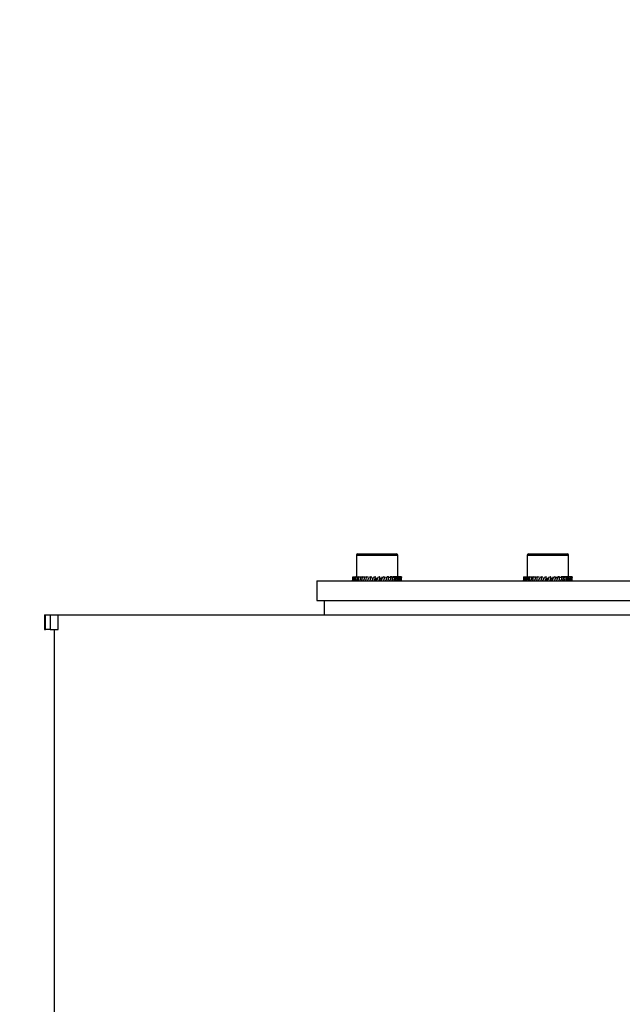
# Model space of a CAD drawing. Extents: x 75 to 12551, y 75 to 8835.
# Drawn here: x 7818 to 7942, y 7384 to 7587 of the extents above; entities that cross this region are included whole.
import ezdxf

# ---------------------------------------------------------------- set-up
doc = ezdxf.new("R2010")
doc.units = 0
doc.header["$LTSCALE"] = 15
doc.layers.get('0').update_dxf_attribs({"linetype": 'CONTINUOUS'})
doc.styles.add('SLDTEXTSTYLE0', font='TXT', dxfattribs={"width": 0.605})
doc.dimstyles.new('SLDDIMSTYLE0', dxfattribs={"dimtxt": 53.934692, "dimasz": 49.53, "dimexe": 0, "dimexo": 0.0625, "dimgap": 13.483673, "dimtad": 1, "dimdec": 0, "dimrnd": 1e-09, "dimzin": 12, "dimtxsty": 'SLDTEXTSTYLE0', "dimsah": 1, "dimcen": 0.09, "dimazin": 3, "dimtfac": 1, "dimtdec": 0, "dimtofl": 0, "dimtmove": 0, "dimatfit": 3, "dimtolj": 1, "dimtzin": 12})

# ---------------------------------------------------------------- blocks, each defined once
blk = doc.blocks.new('_D_4')
at = {"color": 7, "linetype": 'CONTINUOUS'}
for p, q in [((10598.49, 7646.66), (10598.49, 5137.25)), ((7661.32, 5345.25), (7661.32, 5137.25)), ((10598.49, 5167.25), (7661.32, 5167.25))]:
    blk.add_line(p, q, dxfattribs=at)
for points in [[(7661.32, 5167.25), (7710.85, 5159.63), (7710.85, 5174.87)], [(10598.49, 5167.25), (10548.96, 5174.87), (10548.96, 5159.63)]]:
    blk.add_solid(points, dxfattribs=at)
at = {"color": 7, "linetype": 'CONTINUOUS', "insert": (9047.59, 5238.87), "char_height": 55.562, "attachment_point": 1, "style": 'SLDTEXTSTYLE0'}
blk.add_mtext('2937', dxfattribs=at)

msp = doc.modelspace()

# ---------------------------------------------------------------- linework, layer by layer
at = {"color": 7, "linetype": 'CONTINUOUS'}
for p, q in [((7887.564, 7476.427), (7887.564, 7471.961)), ((7887.864, 7476.727), (7893.899, 7476.727)), ((7893.899, 7476.727), (7895.764, 7476.727)), ((7896.064, 7471.961), (7896.064, 7476.427)), ((7922.698, 7476.427), (7922.698, 7471.961)), ((7922.998, 7476.727), (7929.033, 7476.727)), ((7929.033, 7476.727), (7930.898, 7476.727)), ((7931.198, 7471.961), (7931.198, 7476.427)), ((7879.417, 7471.127), (7879.417, 7467.127)), ((7879.417, 7471.127), (8017.193, 7471.127)), ((7886.801, 7471.961), (7886.862, 7471.961)), ((7886.862, 7471.961), (7886.83, 7471.817)), ((7886.862, 7471.961), (7887.101, 7471.961)), ((7887.101, 7471.961), (7886.996, 7471.817)), ((7887.101, 7471.961), (7887.511, 7471.961)), ((7887.511, 7471.961), (7887.336, 7471.817)), ((7887.511, 7471.961), (7888.077, 7471.961)), ((7888.077, 7471.961), (7887.838, 7471.817)), ((7888.077, 7471.961), (7888.688, 7471.961)), ((7888.777, 7471.961), (7888.483, 7471.817)), ((7888.777, 7471.961), (7889.289, 7471.961)), ((7889.588, 7471.961), (7889.249, 7471.817)), ((7889.588, 7471.961), (7889.982, 7471.961)), ((7890.012, 7471.727), (7890.172, 7471.727)), ((7890.478, 7471.961), (7890.107, 7471.817)), ((7890.478, 7471.961), (7890.741, 7471.961)), ((7890.754, 7471.727), (7890.96, 7471.727)), ((7891.417, 7471.961), (7891.028, 7471.817)), ((7891.417, 7471.961), (7891.538, 7471.961)), ((7891.6, 7471.727), (7891.931, 7471.727)), ((7891.976, 7471.817), (7891.952, 7471.817)), ((7892.371, 7471.961), (7891.976, 7471.817)), ((7892.371, 7471.961), (7892.346, 7471.961)), ((7892.362, 7471.727), (7892.667, 7471.727)), ((7892.919, 7471.817), (7892.753, 7471.817)), ((7893.304, 7471.961), (7892.919, 7471.817)), ((7893.304, 7471.961), (7893.134, 7471.961)), ((7893.271, 7471.727), (7893.474, 7471.727)), ((7893.822, 7471.817), (7893.521, 7471.817)), ((7894.184, 7471.961), (7893.822, 7471.817)), ((7894.184, 7471.961), (7893.875, 7471.961)), ((7894.652, 7471.817), (7894.227, 7471.817)), ((7894.977, 7471.961), (7894.541, 7471.961)), ((7894.977, 7471.961), (7894.652, 7471.817)), ((7895.38, 7471.817), (7895.001, 7471.817)), ((7895.657, 7471.961), (7895.109, 7471.961)), ((7895.657, 7471.961), (7895.38, 7471.817)), ((7896.197, 7471.961), (7895.657, 7471.961)), ((7895.979, 7471.817), (7895.677, 7471.817)), ((7896.197, 7471.961), (7895.979, 7471.817)), ((7896.58, 7471.961), (7896.197, 7471.961)), ((7896.427, 7471.817), (7896.213, 7471.817)), ((7896.58, 7471.961), (7896.427, 7471.817)), ((7896.79, 7471.961), (7896.58, 7471.961)), ((7896.709, 7471.817), (7896.591, 7471.817)), ((7896.79, 7471.961), (7896.709, 7471.817)), ((7896.82, 7471.961), (7896.79, 7471.961)), ((7896.814, 7471.817), (7896.795, 7471.817)), ((7896.82, 7471.961), (7896.814, 7471.817)), ((7921.935, 7471.961), (7921.996, 7471.961)), ((7921.996, 7471.961), (7921.964, 7471.817)), ((7921.996, 7471.961), (7922.235, 7471.961)), ((7922.235, 7471.961), (7922.13, 7471.817)), ((7922.235, 7471.961), (7922.645, 7471.961)), ((7922.645, 7471.961), (7922.47, 7471.817)), ((7922.645, 7471.961), (7923.211, 7471.961)), ((7923.211, 7471.961), (7922.972, 7471.817)), ((7923.211, 7471.961), (7923.822, 7471.961)), ((7923.911, 7471.961), (7923.617, 7471.817)), ((7923.911, 7471.961), (7924.423, 7471.961)), ((7924.722, 7471.961), (7924.383, 7471.817)), ((7924.722, 7471.961), (7925.116, 7471.961)), ((7925.146, 7471.727), (7925.306, 7471.727)), ((7925.613, 7471.961), (7925.242, 7471.817)), ((7925.613, 7471.961), (7925.875, 7471.961)), ((7925.888, 7471.727), (7926.094, 7471.727)), ((7926.552, 7471.961), (7926.162, 7471.817)), ((7926.552, 7471.961), (7926.672, 7471.961)), ((7926.734, 7471.727), (7927.065, 7471.727)), ((7927.11, 7471.817), (7927.086, 7471.817)), ((7927.505, 7471.961), (7927.11, 7471.817)), ((7927.505, 7471.961), (7927.48, 7471.961)), ((7927.496, 7471.727), (7927.801, 7471.727)), ((7928.053, 7471.817), (7927.888, 7471.817)), ((7928.438, 7471.961), (7928.053, 7471.817)), ((7928.438, 7471.961), (7928.268, 7471.961)), ((7928.405, 7471.727), (7928.608, 7471.727)), ((7928.956, 7471.817), (7928.655, 7471.817)), ((7929.318, 7471.961), (7928.956, 7471.817)), ((7929.318, 7471.961), (7929.009, 7471.961)), ((7929.787, 7471.817), (7929.361, 7471.817)), ((7930.111, 7471.961), (7929.675, 7471.961)), ((7930.111, 7471.961), (7929.787, 7471.817)), ((7930.514, 7471.817), (7930.135, 7471.817)), ((7930.791, 7471.961), (7930.243, 7471.961)), ((7930.791, 7471.961), (7930.514, 7471.817)), ((7931.332, 7471.961), (7930.791, 7471.961)), ((7931.113, 7471.817), (7930.811, 7471.817)), ((7931.332, 7471.961), (7931.113, 7471.817)), ((7931.714, 7471.961), (7931.332, 7471.961)), ((7931.561, 7471.817), (7931.347, 7471.817)), ((7931.714, 7471.961), (7931.561, 7471.817)), ((7931.924, 7471.961), (7931.714, 7471.961)), ((7931.843, 7471.817), (7931.725, 7471.817)), ((7931.924, 7471.961), (7931.843, 7471.817)), ((7931.954, 7471.961), (7931.924, 7471.961)), ((7931.948, 7471.817), (7931.929, 7471.817)), ((7931.954, 7471.961), (7931.948, 7471.817)), ((7879.417, 7467.127), (8017.193, 7467.127)), ((7880.917, 7467.127), (7880.917, 7464.127)), ((7823.434, 7464.127), (7823.434, 7461.127)), ((7823.434, 7464.127), (7823.652, 7464.127)), ((7823.652, 7461.127), (7823.652, 7464.127)), ((7823.652, 7464.127), (7824.603, 7464.127)), ((7824.603, 7464.127), (7824.603, 7461.127)), ((7824.603, 7464.127), (7826.227, 7464.127)), ((7826.227, 7461.127), (7826.227, 7464.127)), ((7826.227, 7464.127), (8037.115, 7464.127)), ((7823.434, 7461.127), (7823.652, 7461.127)), ((7824.603, 7461.127), (7823.652, 7461.127)), ((7824.603, 7461.127), (7825.876, 7461.127)), ((7825.417, 7461.127), (7825.417, 7206.627)), ((7825.876, 7461.127), (7826.227, 7461.127))]:
    msp.add_line(p, q, dxfattribs=at)
at = {"color": 8, "linetype": 'CONTINUOUS'}
for p, q in [((7887.564, 7476.427), (7894.058, 7476.427)), ((7894.058, 7476.427), (7896.064, 7476.427)), ((7922.698, 7476.427), (7929.192, 7476.427)), ((7929.192, 7476.427), (7931.198, 7476.427))]:
    msp.add_line(p, q, dxfattribs=at)
at = {"color": 7, "linetype": 'CONTINUOUS'}
for centre, radius, start, end in [((7887.864, 7476.427), 0.3, 90, 180), ((7895.764, 7476.427), 0.3, 0, 90), ((7922.998, 7476.427), 0.3, 90, 180), ((7930.898, 7476.427), 0.3, 0, 90), ((7893.092, 7471.735), 6.295, 177.94875, 184.12486), ((7881.206, 7471.739), 5.624, 353.75761, 0.79889), ((7879.057, 7471.736), 7.808, 355.52811, 1.65038), ((7885.231, 7471.744), 1.767, 339.57165, 2.37739), ((7884.734, 7471.736), 2.378, 345.16615, 5.42576), ((7886.179, 7471.754), 1.158, 327.24617, 3.13357), ((7886.052, 7471.736), 1.476, 335.6415, 8.75988), ((7886.895, 7471.767), 0.944, 317.33086, 3.03033), ((7886.97, 7471.736), 1.129, 327.36704, 11.48168), ((7887.631, 7471.782), 0.853, 309.82219, 2.35445), ((7887.845, 7471.736), 0.959, 320.57566, 13.55243), ((7888.438, 7471.796), 0.812, 304.45947, 1.46681), ((7888.751, 7471.736), 0.867, 315.36072, 15.02168), ((7889.314, 7471.808), 0.794, 300.93934, 0.66387), ((7889.694, 7471.736), 0.816, 311.73473, 15.97327), ((7890.241, 7471.815), 0.787, 299.01876, 0.14221), ((7890.659, 7471.736), 0.791, 309.67803, 16.4855), ((7891.191, 7471.817), 0.785, 298.5527, 0.00606), ((7891.618, 7471.736), 0.786, 309.16989, 16.60886), ((7892.131, 7471.813), 0.788, 299.50483, 0.28016), ((7892.539, 7471.736), 0.797, 310.02476, 16.35733), ((7893.024, 7471.804), 0.798, 301.94894, 0.91371), ((7893.385, 7471.736), 0.83, 312.57017, 15.70563), ((7893.831, 7471.792), 0.822, 306.06546, 1.77265), ((7894.114, 7471.736), 0.892, 316.95899, 14.58352), ((7894.505, 7471.777), 0.876, 312.12451, 2.62612), ((7894.677, 7471.736), 1.005, 322.71545, 12.918), ((7894.983, 7471.762), 0.997, 320.43123, 3.14788), ((7895, 7471.736), 1.219, 330.02852, 10.6277), ((7895.137, 7471.75), 1.292, 331.18912, 2.97995), ((7894.914, 7471.736), 1.681, 338.76379, 7.68684), ((7894.448, 7471.741), 2.263, 344.24567, 1.91562), ((7893.71, 7471.736), 3.088, 348.62941, 4.17597), ((7867.282, 7471.738), 29.532, 358.81432, 0.15309), ((7855.699, 7471.736), 41.121, 359.15174, 0.31332), ((7928.227, 7471.735), 6.295, 177.94877, 184.12469), ((7916.34, 7471.739), 5.624, 353.75761, 0.79889), ((7914.191, 7471.736), 7.808, 355.52811, 1.65038), ((7920.365, 7471.744), 1.767, 339.57165, 2.37739), ((7919.868, 7471.736), 2.378, 345.16615, 5.42576), ((7921.313, 7471.754), 1.158, 327.24617, 3.13357), ((7921.186, 7471.736), 1.476, 335.6415, 8.75988), ((7922.029, 7471.767), 0.944, 317.33086, 3.03033), ((7922.104, 7471.736), 1.129, 327.36704, 11.48168), ((7922.765, 7471.782), 0.853, 309.82219, 2.35445), ((7922.979, 7471.736), 0.959, 320.57566, 13.55243), ((7923.572, 7471.796), 0.812, 304.45947, 1.46681), ((7923.885, 7471.736), 0.867, 315.36072, 15.02168), ((7924.448, 7471.808), 0.794, 300.93934, 0.66387), ((7924.828, 7471.736), 0.816, 311.73473, 15.97327), ((7925.375, 7471.815), 0.787, 299.01876, 0.14221), ((7925.793, 7471.736), 0.791, 309.67803, 16.4855), ((7926.325, 7471.817), 0.785, 298.5527, 0.00606), ((7926.752, 7471.736), 0.786, 309.16989, 16.60886), ((7927.265, 7471.813), 0.788, 299.50483, 0.28016), ((7927.673, 7471.736), 0.797, 310.02476, 16.35733), ((7928.158, 7471.804), 0.798, 301.94894, 0.91371), ((7928.519, 7471.736), 0.83, 312.57017, 15.70563), ((7928.965, 7471.792), 0.822, 306.06546, 1.77265), ((7929.248, 7471.736), 0.892, 316.95899, 14.58352), ((7929.639, 7471.777), 0.876, 312.12451, 2.62612), ((7929.811, 7471.736), 1.005, 322.71545, 12.918), ((7930.117, 7471.762), 0.997, 320.43123, 3.14788), ((7930.134, 7471.736), 1.219, 330.02852, 10.6277), ((7930.271, 7471.75), 1.292, 331.18912, 2.97995), ((7930.048, 7471.736), 1.681, 338.76379, 7.68684), ((7929.582, 7471.741), 2.263, 344.24567, 1.91562), ((7928.844, 7471.736), 3.088, 348.62941, 4.17597), ((7902.416, 7471.738), 29.532, 358.81432, 0.15309), ((7890.833, 7471.736), 41.121, 359.15174, 0.31332)]:
    msp.add_arc(centre, radius, start, end, dxfattribs=at)
for points, knots in [([(7890.754, 7471.225), (7890.799, 7471.285), (7890.896, 7471.415), (7890.94, 7471.599), (7890.944, 7471.707), (7890.944, 7471.727)], [0, 0, 0, 0, 0.4109219, 0.8913866, 1, 1, 1, 1]), ([(7891.361, 7471.127), (7891.386, 7471.149), (7891.476, 7471.229), (7891.593, 7471.407), (7891.646, 7471.599), (7891.65, 7471.707), (7891.65, 7471.727)], [0, 0, 0, 0, 0.1445085, 0.527764, 0.9129298, 1, 1, 1, 1]), ([(7891.931, 7471.727), (7891.92, 7471.67), (7891.894, 7471.525), (7891.775, 7471.318), (7891.63, 7471.186), (7891.539, 7471.135), (7891.525, 7471.127)], [0, 0, 0, 0, 0.2323665, 0.5838035, 0.9345519, 1, 1, 1, 1]), ([(7892.638, 7471.727), (7892.628, 7471.67), (7892.602, 7471.525), (7892.485, 7471.318), (7892.342, 7471.186), (7892.252, 7471.135), (7892.238, 7471.127)], [0, 0, 0, 0, 0.23236648, 0.5838035, 0.93455193, 1, 1, 1, 1]), ([(7925.888, 7471.225), (7925.933, 7471.285), (7926.03, 7471.415), (7926.074, 7471.599), (7926.078, 7471.707), (7926.078, 7471.727)], [0, 0, 0, 0, 0.41092186, 0.89138656, 1, 1, 1, 1]), ([(7926.495, 7471.127), (7926.52, 7471.149), (7926.61, 7471.229), (7926.727, 7471.407), (7926.78, 7471.599), (7926.784, 7471.707), (7926.784, 7471.727)], [0, 0, 0, 0, 0.1445085, 0.527764, 0.9129298, 1, 1, 1, 1]), ([(7927.065, 7471.727), (7927.054, 7471.67), (7927.028, 7471.525), (7926.909, 7471.318), (7926.764, 7471.186), (7926.673, 7471.135), (7926.659, 7471.127)], [0, 0, 0, 0, 0.2323665, 0.5838035, 0.9345519, 1, 1, 1, 1]), ([(7927.772, 7471.727), (7927.762, 7471.67), (7927.736, 7471.525), (7927.619, 7471.318), (7927.476, 7471.186), (7927.386, 7471.135), (7927.372, 7471.127)], [0, 0, 0, 0, 0.2323665, 0.5838035, 0.9345519, 1, 1, 1, 1])]:
    msp.add_open_spline(points, degree=3, knots=knots, dxfattribs=at)

# ---------------------------------------------------------------- dimensions: what is measured, and where the dimension line sits
dim = msp.add_linear_dim(base=(7661.321, 5167.25), p1=(10598.49, 7661.657), p2=(7661.321, 5360.247), dimstyle='SLDDIMSTYLE0', dxfattribs=at)
dim.commit()
dim.dimension.update_dxf_attribs({"geometry": '_D_4', "text_midpoint": (9129.905, 5167.25), "dimtype": 160})

doc.saveas('drawing.dxf')
